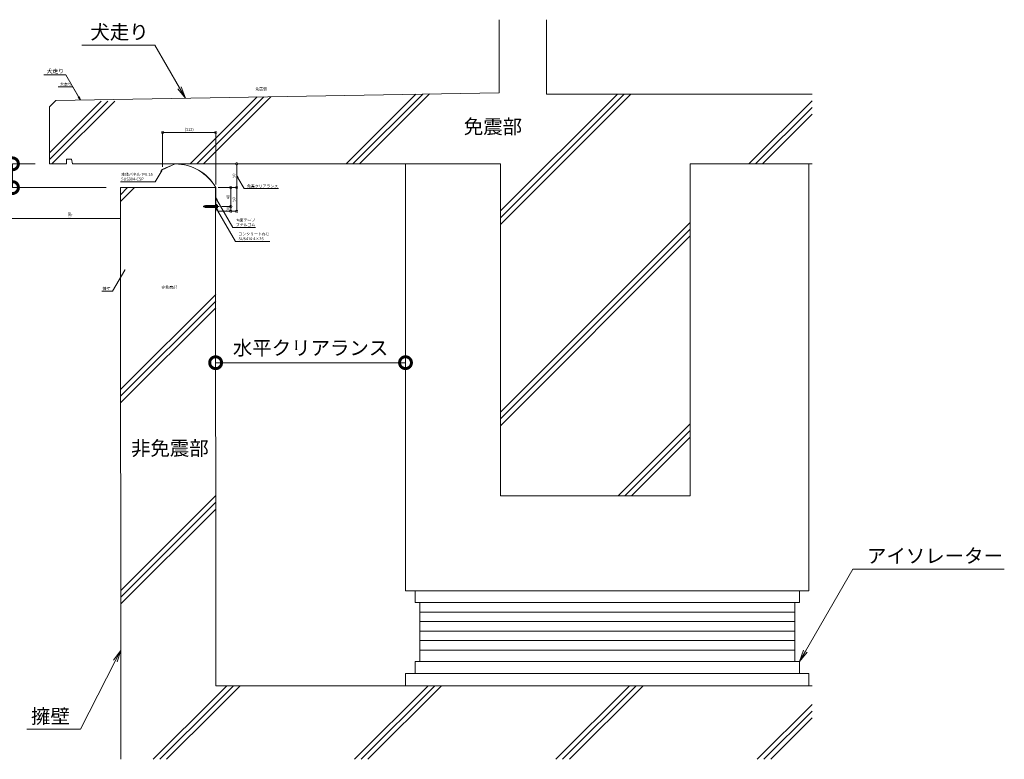
# Model space of a CAD drawing. Units: millimetres. Extents: x -405 to 5867, y 604 to 2164.
# Drawn here: x 735 to 2810, y 604 to 2164 of the extents above; entities that cross this region are included whole.
import ezdxf
from ezdxf import colors
from ezdxf.entities.mleader import LeaderData, LeaderLine
from ezdxf.math import Vec2, Vec3

# ---------------------------------------------------------------- set-up
doc = ezdxf.new("R2010")
doc.units = ezdxf.units.MM
doc.header["$LTSCALE"] = 0.2
doc.header["$PDMODE"] = 67
doc.linetypes.add('JWW_CENTER1', pattern=[6.773333, 4.233333, -0.846667, 0.846667, -0.846667])
for name, color, linetype, lineweight in [('(KE)その他', 7, 'Continuous', 13), ('(KE)ねじ・ボルトナット・アンカーボルト', 2, 'Continuous', 13), ('(KE)ゴム・クッション', 4, 'Continuous', 13), ('(KE)寸法', 7, 'Continuous', 9), ('(KE)文字', 7, 'Continuous', 13), ('(KE)本体(パネル・カバー・ジョイントPL)', 3, 'Continuous', 13), ('(KE)躯体', 6, 'Continuous', 13)]:
    doc.layers.add(name, color=color, linetype=linetype, lineweight=lineweight)
doc.styles.add('(K)文字_異尺度_H3.0-1.0', font='txt', dxfattribs={"height": 3})
doc.styles.add('（K)文字_H3.0-1.0', font='txt', dxfattribs={"height": 3})
doc.dimstyles.new('kaneso異尺度対応_H3.0', dxfattribs={"dimscale": 6, "dimtxt": 3, "dimasz": 5, "dimexe": 0, "dimexo": 3, "dimgap": 1, "dimtad": 1, "dimdec": 1, "dimdsep": 46, "dimtxsty": '（K)文字_H3.0-1.0', "dimblk": 'DOTSMALL', "dimcen": 0, "dimclrt": 2, "dimadec": 0, "dimazin": 0, "dimtfac": 1, "dimtdec": 1, "dimtmove": 1, "dimatfit": 3, "dimldrblk": 'DOTSMALL', "dimfxl": 1, "dimtfill": 1, "dimlwd": 9, "dimlwe": 9, "dimarcsym": 0})

# ---------------------------------------------------------------- blocks, each defined once
blk = doc.blocks.new('_DotSmall')
at = {"color": 0, "linetype": 'ByBlock', "const_width": 0.5}
blk.add_lwpolyline([(-0.0625, 0, 1), (0.0625, 0, 1)], format="xyb", close=True, dxfattribs=at)
blk = doc.blocks.new('*D57')
at = {"layer": '(KE)寸法', "color": 0, "lineweight": 9, "transparency": 16777216}
for p, q in [((1148.3, 1526.3), (1148.3, 1440.5)), ((1148.3, 1440.5), (1548.3, 1440.5)), ((1548.3, 1439.7), (1548.3, 1440.5))]:
    blk.add_line(p, q, dxfattribs=at)
at = {"layer": 'Defpoints', "color": 0, "transparency": 16777216}
for p in [(1148.3, 1556.3), (1548.3, 1440.5), (1548.3, 1409.7)]:
    blk.add_point(p, dxfattribs=at)
at = {"layer": '(KE)寸法', "color": 0, "lineweight": 9, "transparency": 16777216, "xscale": 50, "yscale": 50, "zscale": 50, "rotation": 180}
blk.add_blockref('_DotSmall', (1148.3, 1440.5), dxfattribs=at)
at = {"layer": '(KE)寸法', "color": 0, "lineweight": 9, "transparency": 16777216, "xscale": 50, "yscale": 50, "zscale": 50}
blk.add_blockref('_DotSmall', (1548.3, 1440.5), dxfattribs=at)
at = {"layer": '(KE)寸法', "color": 2, "transparency": 16777216, "insert": (1348.3, 1467.7), "char_height": 30, "attachment_point": 5, "style": '（K)文字_H3.0-1.0', "bg_fill": 3, "box_fill_scale": 1.1, "bg_fill_color": 256, "bg_fill_true_color": 13158600, "bg_fill_transparency": 0}
blk.add_mtext('水平クリアランス', dxfattribs=at)
blk = doc.blocks.new('*D58')
at = {"layer": '(KE)寸法', "color": 0, "lineweight": 9, "transparency": 16777216}
for p, q in [((768.3, 1859.7), (720.2, 1859.7)), ((720.2, 1809.7), (720.2, 1859.7)), ((917.9, 1809.7), (720.2, 1809.7))]:
    blk.add_line(p, q, dxfattribs=at)
at = {"layer": 'Defpoints', "color": 0, "transparency": 16777216}
for p in [(720.2, 1859.7), (798.3, 1859.7), (947.9, 1809.7)]:
    blk.add_point(p, dxfattribs=at)
at = {"layer": '(KE)寸法', "color": 0, "lineweight": 9, "transparency": 16777216, "xscale": 50, "yscale": 50, "zscale": 50}
for p, rotation in [((720.2, 1859.7), 90), ((720.2, 1809.7), 270)]:
    blk.add_blockref('_DotSmall', p, dxfattribs=dict(at, rotation=rotation))
blk = doc.blocks.new('_Open')
at = {"color": 0, "linetype": 'ByBlock', "lineweight": -2}
for p, q in [((-1, 0.167), (0, 0)), ((-1, -0.167), (0, 0)), ((0, 0), (-1, 0))]:
    blk.add_line(p, q, dxfattribs=at)
blk = doc.blocks.new('*D59')
at = {"layer": '(KE)寸法', "color": 0, "lineweight": 9, "transparency": 16777216}
for p, q in [((1128.9, 1859.7), (1192.6, 1859.7)), ((1192.6, 1859.7), (1192.6, 1809.7)), ((1153.9, 1809.7), (1192.6, 1809.7))]:
    blk.add_line(p, q, dxfattribs=at)
at = {"layer": 'Defpoints', "color": 0, "transparency": 16777216}
for p in [(1122.9, 1859.7), (1147.9, 1809.7), (1192.6, 1809.7)]:
    blk.add_point(p, dxfattribs=at)
at = {"layer": '(KE)寸法', "color": 0, "lineweight": 9, "transparency": 16777216, "xscale": 10, "yscale": 10, "zscale": 10}
for p, rotation in [((1192.6, 1859.7), 90), ((1192.6, 1809.7), 270)]:
    blk.add_blockref('_DotSmall', p, dxfattribs=dict(at, rotation=rotation))
at = {"layer": '(KE)寸法', "color": 2, "transparency": 16777216, "insert": (1187.6, 1834.7), "char_height": 6, "attachment_point": 5, "rotation": 90, "style": '（K)文字_H3.0-1.0', "bg_fill": 3, "box_fill_scale": 1.1, "bg_fill_color": 256, "bg_fill_true_color": 13158600, "bg_fill_transparency": 0}
blk.add_mtext('50', dxfattribs=at)
blk = doc.blocks.new('*D60')
at = {"layer": '(KE)寸法', "color": 0, "lineweight": 9, "transparency": 16777216}
for p, q in [((1153.9, 1809.7), (1192.6, 1809.7)), ((1192.6, 1809.7), (1192.6, 1759.6)), ((1154.3, 1759.6), (1192.6, 1759.6))]:
    blk.add_line(p, q, dxfattribs=at)
at = {"layer": 'Defpoints', "color": 0, "transparency": 16777216}
for p in [(1147.9, 1809.7), (1148.3, 1759.6), (1192.6, 1759.6)]:
    blk.add_point(p, dxfattribs=at)
at = {"layer": '(KE)寸法', "color": 0, "lineweight": 9, "transparency": 16777216, "xscale": 10, "yscale": 10, "zscale": 10}
for p, rotation in [((1192.6, 1809.7), 90), ((1192.6, 1759.6), 270)]:
    blk.add_blockref('_DotSmall', p, dxfattribs=dict(at, rotation=rotation))
at = {"layer": '(KE)寸法', "color": 2, "transparency": 16777216, "insert": (1187.6, 1784.6), "char_height": 6, "attachment_point": 5, "rotation": 90, "style": '（K)文字_H3.0-1.0', "bg_fill": 3, "box_fill_scale": 1.1, "bg_fill_color": 256, "bg_fill_true_color": 13158600, "bg_fill_transparency": 0}
blk.add_mtext('50', dxfattribs=at)
blk = doc.blocks.new('*D61')
at = {"layer": '(KE)寸法', "color": 0, "lineweight": 9, "transparency": 16777216}
for p, q in [((1153.9, 1809.7), (1180.1, 1809.7)), ((1180.1, 1809.7), (1180.1, 1769.7)), ((1161.5, 1769.7), (1180.1, 1769.7))]:
    blk.add_line(p, q, dxfattribs=at)
at = {"layer": 'Defpoints', "color": 0, "transparency": 16777216}
for p in [(1147.9, 1809.7), (1155.5, 1769.7), (1180.1, 1769.7)]:
    blk.add_point(p, dxfattribs=at)
at = {"layer": '(KE)寸法', "color": 0, "lineweight": 9, "transparency": 16777216, "xscale": 10, "yscale": 10, "zscale": 10}
for p, rotation in [((1180.1, 1809.7), 90), ((1180.1, 1769.7), 270)]:
    blk.add_blockref('_DotSmall', p, dxfattribs=dict(at, rotation=rotation))
at = {"layer": '(KE)寸法', "color": 2, "transparency": 16777216, "insert": (1175.1, 1789.7), "char_height": 6, "attachment_point": 5, "rotation": 90, "style": '（K)文字_H3.0-1.0', "bg_fill": 3, "box_fill_scale": 1.1, "bg_fill_color": 256, "bg_fill_true_color": 13158600, "bg_fill_transparency": 0}
blk.add_mtext('40', dxfattribs=at)
blk = doc.blocks.new('*D62')
at = {"layer": '(KE)寸法', "color": 0, "lineweight": 9, "transparency": 16777216}
for p, q in [((1161.5, 1769.7), (1180.1, 1769.7)), ((1180.1, 1769.7), (1180.1, 1759.6)), ((1154.3, 1759.6), (1180.1, 1759.6))]:
    blk.add_line(p, q, dxfattribs=at)
at = {"layer": 'Defpoints', "color": 0, "transparency": 16777216}
for p in [(1155.5, 1769.7), (1148.3, 1759.6)]:
    blk.add_point(p, dxfattribs=at)
at = {"layer": '(KE)寸法', "color": 2, "transparency": 16777216, "insert": (1175.1, 1764.6), "char_height": 6, "attachment_point": 5, "rotation": 90, "style": '（K)文字_H3.0-1.0', "bg_fill": 3, "box_fill_scale": 1.1, "bg_fill_color": 256, "bg_fill_true_color": 13158600, "bg_fill_transparency": 0}
blk.add_mtext('10', dxfattribs=at)
at = {"layer": 'Defpoints', "color": 0, "transparency": 16777216}
blk.add_point((1180.1, 1759.6), dxfattribs=at)
at = {"layer": '(KE)寸法', "color": 0, "lineweight": 9, "transparency": 16777216, "xscale": 10, "yscale": 10, "zscale": 10}
for p, rotation in [((1180.1, 1769.7), 90), ((1180.1, 1759.6), 270)]:
    blk.add_blockref('_DotSmall', p, dxfattribs=dict(at, rotation=rotation))
blk = doc.blocks.new('*D63')
at = {"layer": '(KE)寸法', "color": 0, "lineweight": 9, "transparency": 16777216}
for p, q in [((1036.4, 1853.6), (1036.4, 1925.8)), ((1036.4, 1925.8), (1148.4, 1925.8)), ((1148.4, 1815.8), (1148.4, 1925.8))]:
    blk.add_line(p, q, dxfattribs=at)
at = {"layer": 'Defpoints', "color": 0, "transparency": 16777216}
for p in [(1148.4, 1925.8), (1036.4, 1847.6), (1148.4, 1809.8)]:
    blk.add_point(p, dxfattribs=at)
at = {"layer": '(KE)寸法', "color": 0, "lineweight": 9, "transparency": 16777216, "xscale": 10, "yscale": 10, "zscale": 10, "rotation": 180}
blk.add_blockref('_DotSmall', (1036.4, 1925.8), dxfattribs=at)
at = {"layer": '(KE)寸法', "color": 0, "lineweight": 9, "transparency": 16777216, "xscale": 10, "yscale": 10, "zscale": 10}
blk.add_blockref('_DotSmall', (1148.4, 1925.8), dxfattribs=at)
at = {"layer": '(KE)寸法', "color": 2, "transparency": 16777216, "insert": (1092.4, 1931.3), "char_height": 6, "attachment_point": 5, "style": '（K)文字_H3.0-1.0', "bg_fill": 3, "box_fill_scale": 1.1, "bg_fill_color": 256, "bg_fill_true_color": 13158600, "bg_fill_transparency": 0}
blk.add_mtext('(112)', dxfattribs=at)

msp = doc.modelspace()

# ---------------------------------------------------------------- linework, layer by layer
at = {"layer": '(KE)その他', "color": 6}
for p, q in [((1548.34, 1859.67), (1548.34, 959.67)), ((2398.34, 1859.67), (2398.34, 959.67)), ((1548.34, 959.67), (2398.34, 959.67)), ((1568.34, 934.67), (1568.34, 959.67)), ((2378.34, 934.67), (2378.34, 959.67)), ((1568.34, 934.67), (2378.34, 934.67)), ((1578.34, 934.67), (1578.34, 810.59)), ((2368.34, 934.67), (2368.34, 810.59)), ((1578.34, 914.67), (2368.34, 914.67)), ((1578.34, 894.67), (2368.34, 894.67)), ((1578.34, 874.67), (2368.34, 874.67)), ((1578.34, 854.67), (2368.34, 854.67)), ((1578.34, 834.67), (2368.34, 834.67)), ((1568.34, 810.59), (1568.34, 785.59)), ((1568.34, 810.59), (2378.34, 810.59)), ((2378.34, 810.59), (2378.34, 785.59)), ((1548.34, 785.59), (2398.34, 785.59)), ((1548.34, 785.59), (1548.34, 759.67)), ((2398.34, 785.59), (2398.34, 759.67))]:
    msp.add_line(p, q, dxfattribs=at)
at = {"layer": '(KE)ねじ・ボルトナット・アンカーボルト', "color": 3, "linetype": 'Continuous', "lineweight": 35}
for p, q in [((1123.52, 1769.67), (1125.57, 1770.42)), ((1123.52, 1769.67), (1124.95, 1769.15)), ((1124.1, 1769.32), (1124, 1769.5)), ((1124.47, 1770.19), (1124.1, 1769.32)), ((1124.55, 1770.05), (1124.47, 1770.19)), ((1124.95, 1769.15), (1125.79, 1770.87)), ((1125.08, 1768.68), (1124.95, 1769.15)), ((1125.08, 1768.68), (1125.79, 1770.87)), ((1125.08, 1768.68), (1125.89, 1770.53)), ((1125.24, 1769.05), (1125.93, 1768.79)), ((1125.79, 1770.87), (1125.89, 1770.53)), ((1125.89, 1770.53), (1126.96, 1770.92)), ((1125.93, 1768.79), (1127.14, 1770.92)), ((1126.14, 1768.44), (1125.93, 1768.79)), ((1127.37, 1771.32), (1126.14, 1768.44)), ((1126.27, 1768.67), (1126.14, 1768.44)), ((1127.6, 1770.92), (1126.27, 1768.67)), ((1126.27, 1768.67), (1126.96, 1768.42)), ((1126.96, 1770.92), (1127.14, 1770.92)), ((1127.16, 1768.42), (1126.96, 1768.42)), ((1127.37, 1771.32), (1127.14, 1770.92)), ((1127.16, 1768.42), (1128.73, 1771.72)), ((1127.36, 1767.67), (1127.16, 1768.42)), ((1127.36, 1767.67), (1128.73, 1771.72)), ((1128.94, 1770.92), (1127.36, 1767.67)), ((1127.6, 1770.92), (1127.37, 1771.32)), ((1128.35, 1770.92), (1127.6, 1770.92)), ((1128.47, 1768.42), (1127.73, 1768.42)), ((1128.47, 1768.42), (1129.88, 1770.92)), ((1128.7, 1768.02), (1128.47, 1768.42)), ((1130.11, 1771.32), (1128.7, 1768.02)), ((1128.93, 1768.42), (1128.7, 1768.02)), ((1128.73, 1771.72), (1128.94, 1770.92)), ((1128.93, 1768.42), (1130.34, 1770.92)), ((1129.91, 1768.42), (1128.93, 1768.42)), ((1128.94, 1770.92), (1129.88, 1770.92)), ((1130.11, 1771.32), (1129.88, 1770.92)), ((1129.91, 1768.42), (1131.52, 1771.82)), ((1130.13, 1767.57), (1129.91, 1768.42)), ((1130.34, 1770.92), (1130.11, 1771.32)), ((1130.13, 1767.57), (1131.52, 1771.82)), ((1130.13, 1767.57), (1131.76, 1770.92)), ((1131.08, 1770.92), (1130.34, 1770.92)), ((1131.29, 1768.42), (1130.55, 1768.42)), ((1131.29, 1768.42), (1132.7, 1770.92)), ((1131.52, 1768.02), (1131.29, 1768.42)), ((1131.52, 1771.82), (1131.76, 1770.92)), ((1132.93, 1771.32), (1131.52, 1768.02)), ((1131.75, 1768.42), (1131.52, 1768.02)), ((1131.75, 1768.42), (1133.16, 1770.92)), ((1132.69, 1768.42), (1131.75, 1768.42)), ((1131.76, 1770.92), (1132.7, 1770.92)), ((1134.34, 1771.82), (1132.69, 1768.42)), ((1132.93, 1767.52), (1132.69, 1768.42)), ((1132.93, 1771.32), (1132.7, 1770.92)), ((1132.93, 1767.52), (1134.34, 1771.82)), ((1133.16, 1770.92), (1132.93, 1771.32)), ((1134.58, 1770.92), (1132.93, 1767.52)), ((1133.9, 1770.92), (1133.16, 1770.92)), ((1134.11, 1768.42), (1133.37, 1768.42)), ((1134.11, 1768.42), (1135.52, 1770.92)), ((1134.34, 1768.02), (1134.11, 1768.42)), ((1134.34, 1771.82), (1134.58, 1770.92)), ((1135.75, 1771.32), (1134.34, 1768.02)), ((1134.57, 1768.42), (1134.34, 1768.02)), ((1134.57, 1768.42), (1135.98, 1770.92)), ((1135.51, 1768.42), (1134.57, 1768.42)), ((1134.58, 1770.92), (1135.52, 1770.92)), ((1137.16, 1771.82), (1135.51, 1768.42)), ((1135.75, 1767.52), (1135.51, 1768.42)), ((1135.75, 1771.32), (1135.52, 1770.92)), ((1135.75, 1767.52), (1137.16, 1771.82)), ((1135.98, 1770.92), (1135.75, 1771.32)), ((1137.4, 1770.92), (1135.75, 1767.52)), ((1136.72, 1770.92), (1135.98, 1770.92)), ((1136.93, 1768.42), (1136.19, 1768.42)), ((1137.16, 1768.02), (1136.93, 1768.42)), ((1137.16, 1771.82), (1137.4, 1770.92)), ((1137.39, 1768.42), (1137.16, 1768.02))]:
    msp.add_line(p, q, dxfattribs=at)
at = {"layer": '(KE)躯体'}
for p, q in [((1745.73, 2163.57), (1745.73, 2009.62)), ((1845.73, 2163.57), (1845.73, 2006.62)), ((798.25, 1979.75), (811.88, 1993.38)), ((798.34, 1868.96), (921.18, 1991.81)), ((803.19, 1859.67), (935.58, 1992.06)), ((1745.73, 2009.62), (811.88, 1993.38)), ((1094.6, 1859.67), (1235.69, 2000.75)), ((1108.75, 1859.67), (1250.08, 2001)), ((1122.89, 1859.67), (1264.47, 2001.25)), ((1423.43, 1859.67), (1570.34, 2006.57)), ((1437.58, 1859.67), (1584.73, 2006.82)), ((1451.72, 1859.67), (1599.12, 2007.07)), ((1748.34, 1732.02), (2022.93, 2006.62)), ((1748.34, 1746.17), (2008.79, 2006.62)), ((1748.34, 1760.31), (1994.65, 2006.62)), ((1845.73, 2006.62), (2404.9, 2006.62)), ((2271.96, 1859.67), (2404.9, 1992.6)), ((798.34, 1883.1), (906.79, 1991.55)), ((798.34, 1859.67), (798.34, 1979.67)), ((2286.1, 1859.67), (2404.9, 1978.46)), ((2300.25, 1859.67), (2404.9, 1964.32)), ((844.34, 1869.67), (834.34, 1869.67)), ((834.34, 1869.67), (834.34, 1859.67)), ((844.34, 1869.67), (847.02, 1859.67)), ((798.34, 1859.67), (834.34, 1859.67)), ((1748.34, 1859.67), (847.02, 1859.67)), ((1748.34, 1159.67), (1748.34, 1859.67)), ((2148.34, 1859.67), (2404.9, 1859.67)), ((2148.34, 1159.67), (2148.34, 1859.67)), ((1147.87, 1809.67), (947.87, 1809.67)), ((947.87, 1780.55), (976.99, 1809.67)), ((947.87, 1794.7), (962.85, 1809.67)), ((947.87, 1808.84), (948.7, 1809.67)), ((947.87, 1809.67), (948.34, 604.43)), ((1147.87, 1809.67), (1148.34, 759.67)), ((433.12, 1744.17), (947.87, 1744.17)), ((1748.34, 1336.04), (2148.34, 1736.04)), ((1748.34, 1321.9), (2148.34, 1721.9)), ((1748.34, 1307.76), (2148.34, 1707.76)), ((948.34, 1384.57), (1148.34, 1584.57)), ((948.34, 1370.43), (1148.34, 1570.43)), ((948.34, 1356.29), (1148.34, 1556.29)), ((1996.23, 1159.67), (2148.34, 1311.78)), ((2010.37, 1159.67), (2148.34, 1297.64)), ((2024.51, 1159.67), (2148.34, 1283.49)), ((948.34, 960.31), (1148.34, 1160.31)), ((948.34, 946.17), (1148.34, 1146.17)), ((1748.34, 1159.67), (2148.34, 1159.67)), ((948.34, 932.02), (1148.34, 1132.02)), ((2404.9, 759.67), (1148.34, 759.67)), ((1148.34, 707.76), (1200.25, 759.67)), ((1148.34, 721.9), (1186.1, 759.67)), ((1148.34, 736.04), (1171.96, 759.67)), ((1440.99, 604.43), (1596.23, 759.67)), ((1455.13, 604.43), (1610.37, 759.67)), ((1469.28, 604.43), (1624.51, 759.67)), ((1865.26, 604.43), (2020.49, 759.67)), ((1879.4, 604.43), (2034.63, 759.67)), ((1893.54, 604.43), (2048.77, 759.67)), ((1016.73, 604.43), (1148.34, 736.04)), ((1030.87, 604.43), (1148.34, 721.9)), ((1045.01, 604.43), (1148.34, 707.76)), ((2289.52, 604.43), (2404.9, 719.81)), ((2303.66, 604.43), (2404.9, 705.67)), ((2317.8, 604.43), (2404.9, 691.53))]:
    msp.add_line(p, q, dxfattribs=at)

# ---------------------------------------------------------------- texts
at = {"layer": '(KE)文字', "attachment_point": 1, "style": '(K)文字_異尺度_H3.0-1.0', "box_fill_scale": 1.5, "bg_fill_color": 256, "bg_fill_transparency": 0}
for s, insert, char_height, width, bg_fill in [('免震部', (1231.88, 2020.36), 6, 23.9907, 16), ('非免震部', (1034.28, 1602.56), 6, 30.6089, 16), ('非免震部', (969.95, 1275.16), 30, 154.6973, 19)]:
    msp.add_mtext(s, dxfattribs=dict(at, insert=insert, char_height=char_height, width=width, bg_fill=bg_fill))
at = {"layer": '(KE)文字', "char_height": 6, "attachment_point": 1, "style": '(K)文字_異尺度_H3.0-1.0'}
for s, insert, width in [('GL', (836.49, 1757.74), 31.507), ('▽', (836.92, 1750.23), 44.3611)]:
    msp.add_mtext(s, dxfattribs=dict(at, insert=insert, width=width))

# ---------------------------------------------------------------- dimensions: what is measured, and where the dimension line sits
at = {"layer": '(KE)寸法'}
dim = msp.add_linear_dim(base=(720.17, 1859.67), p1=(947.87, 1809.67), p2=(798.34, 1859.67), angle=90, text='\u3000\u3000', dimstyle='kaneso異尺度対応_H3.0', override={"dimtfill": 0}, dxfattribs=at)
dim.commit()
dim.dimension.update_dxf_attribs({"geometry": '*D58', "text_midpoint": (645.1, 1859.67)})

# ---------------------------------------------------------------- leaders
at = {"layer": '(KE)文字'}
ml = msp.add_multileader_mtext('Standard', dxfattribs=at)
ml.set_content('犬走り', color=256, style='(K)文字_異尺度_H3.0-1.0')
ml.set_leader_properties(linetype='ByLayer', lineweight=9)
ml.set_arrow_properties(name='OPEN')
ml.build(insert=Vec2(0, 0))
ml.multileader.update_dxf_attribs({"has_dogleg": 0, "text_left_attachment_type": 5, "text_right_attachment_type": 5, "arrow_head_size": 25, "scale": 10})
ctx = ml.context
ctx.base_point, ctx.scale, ctx.char_height, ctx.arrow_head_size, ctx.landing_gap_size, ctx.plane_origin = Vec3(854.41, 2109.88), 10, 30, 25, 30, Vec3(1084.76, 1998.13)
ctx.left_attachment, ctx.right_attachment = 5, 5
notes = []
notes.append((ctx, [(0, (1, 1, 0), (1100.25, 2109.88), (-1, 0), 80, [(0, [(1084.76, 1998.13)], 0, [])])]))
ctx.mtext.insert, ctx.mtext.line_spacing_style, ctx.mtext.flow_direction = Vec3(884.41, 2152.53), 2, 5
ml = msp.add_multileader_mtext('Standard', dxfattribs=at)
ml.set_content('犬走り', color=256, style='(K)文字_異尺度_H3.0-1.0')
ml.set_leader_properties(linetype='ByLayer', lineweight=9)
ml.set_arrow_properties(name='OPEN')
ml.build(insert=Vec2(0, 0))
ml.multileader.update_dxf_attribs({"has_dogleg": 0, "text_left_attachment_type": 5, "text_right_attachment_type": 5, "arrow_head_size": 7.5, "scale": 3})
ctx = ml.context
ctx.base_point, ctx.scale, ctx.char_height, ctx.arrow_head_size, ctx.landing_gap_size, ctx.plane_origin = Vec3(782.97, 2047.12), 3, 9, 7.5, 9, Vec3(863.23, 1994.28)
ctx.left_attachment, ctx.right_attachment = 5, 5
notes.append((ctx, [(0, (1, 1, 0), (856.72, 2047.12), (-1, 0), 24, [(0, [(863.23, 1994.28)], 0, [])])]))
ctx.mtext.insert, ctx.mtext.line_spacing_style, ctx.mtext.flow_direction = Vec3(791.97, 2059.91), 2, 5
ml = msp.add_multileader_mtext('Standard', dxfattribs=at)
ml.set_content('犬走り', color=256, style='(K)文字_異尺度_H3.0-1.0')
ml.set_leader_properties(linetype='ByLayer', lineweight=9)
ml.set_arrow_properties(name='OPEN')
ml.build(insert=Vec2(0, 0))
ml.multileader.update_dxf_attribs({"has_dogleg": 0, "text_left_attachment_type": 5, "text_right_attachment_type": 5, "arrow_head_size": 5, "scale": 2})
ctx = ml.context
ctx.base_point, ctx.scale, ctx.char_height, ctx.arrow_head_size, ctx.landing_gap_size, ctx.plane_origin = Vec3(814.44, 2021.86), 2, 6, 5, 6, Vec3(863.53, 1994.28)
ctx.left_attachment, ctx.right_attachment = 5, 5
notes.append((ctx, [(0, (1, 1, 0), (863.6, 2021.86), (-1, 0), 16, [(0, [(863.53, 1994.28)], 0, [])])]))
ctx.mtext.insert, ctx.mtext.line_spacing_style, ctx.mtext.flow_direction = Vec3(820.44, 2030.39), 2, 5
ml = msp.add_multileader_mtext('Standard', dxfattribs=at)
ml.set_content('擁壁', color=256, style='(K)文字_異尺度_H3.0-1.0')
ml.set_leader_properties(linetype='ByLayer', lineweight=9)
ml.set_arrow_properties(name='DOTSMALL')
ml.build(insert=Vec2(0, 0))
ml.multileader.update_dxf_attribs({"has_dogleg": 0, "text_left_attachment_type": 5, "text_right_attachment_type": 5, "arrow_head_size": 5, "scale": 2})
ctx = ml.context
ctx.base_point, ctx.scale, ctx.char_height, ctx.arrow_head_size, ctx.landing_gap_size, ctx.plane_origin = Vec3(904.24, 1591.34), 2, 6, 5, 6, Vec3(956.68, 1585.75)
ctx.left_attachment, ctx.right_attachment = 5, 5
notes.append((ctx, [(0, (1, 1, 0), (947.04, 1591.34), (-1, 0), 16, [(0, [(956.68, 1635.75)], 0, [])])]))
ctx.mtext.insert, ctx.mtext.line_spacing_style, ctx.mtext.flow_direction = Vec3(910.24, 1599.84), 2, 5
ml = msp.add_multileader_mtext('Standard', dxfattribs=at)
ml.set_content('アイソレーター', color=256, style='(K)文字_異尺度_H3.0-1.0')
ml.set_leader_properties(linetype='ByLayer', lineweight=9)
ml.set_arrow_properties(name='OPEN')
ml.build(insert=Vec2(0, 0))
ml.multileader.update_dxf_attribs({"has_dogleg": 0, "text_left_attachment_type": 5, "text_right_attachment_type": 5, "arrow_head_size": 25, "scale": 10})
ctx = ml.context
ctx.base_point, ctx.scale, ctx.char_height, ctx.arrow_head_size, ctx.landing_gap_size, ctx.plane_origin = Vec3(2490.63, 1005.1), 10, 30, 25, 30, Vec3(2378.34, 810.59)
ctx.left_attachment, ctx.right_attachment = 5, 5
notes.append((ctx, [(0, (1, 1, 0), (2410.63, 1005.1), (1, 0), 80, [(0, [(2378.34, 810.59)], 0, [])])]))
ctx.mtext.insert, ctx.mtext.line_spacing_style, ctx.mtext.flow_direction = Vec3(2520.63, 1048.36), 2, 5
ml = msp.add_multileader_mtext('Standard', dxfattribs=at)
ml.set_content('擁壁', color=256, style='(K)文字_異尺度_H3.0-1.0')
ml.set_leader_properties(linetype='ByLayer', lineweight=9)
ml.set_arrow_properties(name='OPEN')
ml.build(insert=Vec2(0, 0))
ml.multileader.update_dxf_attribs({"has_dogleg": 0, "text_left_attachment_type": 5, "text_right_attachment_type": 5, "arrow_head_size": 25, "scale": 10})
ctx = ml.context
ctx.base_point, ctx.scale, ctx.char_height, ctx.arrow_head_size, ctx.landing_gap_size, ctx.plane_origin = Vec3(729.33, 667.67), 10, 30, 25, 30, Vec3(948.34, 814.89)
ctx.left_attachment, ctx.right_attachment = 5, 5
notes.append((ctx, [(0, (1, 1, 0), (943.34, 667.67), (-1, 0), 80, [(0, [(948.25, 833.93)], 0, [])])]))
ctx.mtext.insert, ctx.mtext.line_spacing_style, ctx.mtext.flow_direction = Vec3(759.33, 710.17), 2, 5
for ctx, leaders in notes:
    for number, flags, end, landing, length, lines in leaders:
        leader = LeaderData()
        leader.index, (leader.has_last_leader_line, leader.has_dogleg_vector, leader.attachment_direction) = number, flags
        leader.last_leader_point, leader.dogleg_vector, leader.dogleg_length = Vec3(end), Vec3(landing), length
        for number, points, colour, breaks in lines:
            line = LeaderLine()
            line.index, line.vertices, line.color, line.breaks = number, Vec3.list(points), colors.encode_raw_color(colour), breaks
            leader.lines.append(line)
        ctx.leaders.append(leader)

# ---------------------------------------------------------------- next in the draw order: texts
at = {"layer": '(KE)文字', "insert": (1671.11, 1953.22), "char_height": 30, "width": 114.504, "attachment_point": 1, "style": '(K)文字_異尺度_H3.0-1.0', "bg_fill": 19, "box_fill_scale": 1.5, "bg_fill_color": 256, "bg_fill_transparency": 0}
msp.add_mtext('免震部', dxfattribs=at)

# ---------------------------------------------------------------- next in the draw order: dimensions: what is measured, and where the dimension line sits
at = {"layer": '(KE)寸法'}
dim = msp.add_linear_dim(base=(1192.64, 1809.67), p1=(1122.89, 1859.67), p2=(1147.87, 1809.67), angle=90, dimstyle='kaneso異尺度対応_H3.0', dxfattribs=at)
dim.commit()
dim.dimension.update_dxf_attribs({"geometry": '*D59', "text_midpoint": (1187.64, 1834.67)})
dim = msp.add_linear_dim(base=(1548.34, 1440.46), p1=(1148.34, 1556.29), p2=(1548.34, 1409.67), text='水平クリアランス', dimstyle='kaneso異尺度対応_H3.0', dxfattribs=at)
dim.commit()
dim.dimension.update_dxf_attribs({"geometry": '*D57', "text_midpoint": (1348.34, 1467.67)})

# ---------------------------------------------------------------- next in the draw order: dimensions: what is measured, and where the dimension line sits
dim = msp.add_linear_dim(base=(1192.64, 1759.62), p1=(1147.87, 1809.67), p2=(1148.32, 1759.62), angle=90, dimstyle='kaneso異尺度対応_H3.0', override={"dimdec": 0}, dxfattribs=at)
dim.commit()
dim.dimension.update_dxf_attribs({"geometry": '*D60', "text_midpoint": (1187.64, 1784.65)})

# ---------------------------------------------------------------- next in the draw order: dimensions: what is measured, and where the dimension line sits
dim = msp.add_linear_dim(base=(1180.13, 1769.67), p1=(1147.87, 1809.67), p2=(1155.47, 1769.67), angle=90, dimstyle='kaneso異尺度対応_H3.0', dxfattribs=at)
dim.commit()
dim.dimension.update_dxf_attribs({"geometry": '*D61', "text_midpoint": (1175.13, 1789.67)})

# ---------------------------------------------------------------- next in the draw order: linework, layer by layer
at = {"layer": '(KE)ゴム・クッション', "color": 6, "linetype": 'Continuous', "lineweight": 5}
msp.add_line((1148.32, 1784.33), (1148.32, 1784.28), dxfattribs=at)
at = {"layer": '(KE)本体(パネル・カバー・ジョイントPL)', "color": 6}
msp.add_line((1148.37, 1784.33), (1148.37, 1784.28), dxfattribs=at)

# ---------------------------------------------------------------- next in the draw order: dimensions: what is measured, and where the dimension line sits
at = {"layer": '(KE)寸法'}
dim = msp.add_linear_dim(base=(1148.37, 1925.8), p1=(1036.39, 1847.58), p2=(1148.37, 1809.8), text='(<>)', dimstyle='kaneso異尺度対応_H3.0', dxfattribs=at)
dim.commit()
dim.dimension.update_dxf_attribs({"geometry": '*D63', "text_midpoint": (1092.38, 1931.31)})
dim = msp.add_linear_dim(base=(1180.13, 1759.62), p1=(1155.47, 1769.67), p2=(1148.32, 1759.62), angle=90, dimstyle='kaneso異尺度対応_H3.0', override={"dimdec": 0}, dxfattribs=at)
dim.commit()
dim.dimension.update_dxf_attribs({"geometry": '*D62', "text_midpoint": (1180.13, 1764.65), "dimtype": 160})

# ---------------------------------------------------------------- next in the draw order: leaders
at = {"layer": '(KE)文字'}
ml = msp.add_multileader_mtext('Standard', dxfattribs=at)
ml.set_content('{\\C256;免震クリアランス}', color=256, style='(K)文字_異尺度_H3.0-1.0')
ml.set_leader_properties(linetype='ByLayer', lineweight=9)
ml.set_arrow_properties(name='OPEN')
ml.build(insert=Vec2(0, 0))
ml.multileader.update_dxf_attribs({"has_dogleg": 0, "text_left_attachment_type": 5, "text_right_attachment_type": 5, "arrow_head_size": 5, "scale": 2})
ctx = ml.context
ctx.base_point, ctx.scale, ctx.char_height, ctx.arrow_head_size, ctx.landing_gap_size, ctx.plane_origin = Vec3(1208.4, 1807.37), 2, 6, 5, 6, Vec3(1193.1, 1784.67)
ctx.left_attachment, ctx.right_attachment = 5, 5
notes = []
notes.append((ctx, [(0, (1, 1, 0), (1192.4, 1807.37), (1, 0), 16, [(0, [(1192.64, 1834.67)], 0, [])])]))
ctx.mtext.insert, ctx.mtext.line_spacing_style, ctx.mtext.flow_direction = Vec3(1214.4, 1815.62), 2, 5
for ctx, leaders in notes:
    for number, flags, end, landing, length, lines in leaders:
        leader = LeaderData()
        leader.index, (leader.has_last_leader_line, leader.has_dogleg_vector, leader.attachment_direction) = number, flags
        leader.last_leader_point, leader.dogleg_vector, leader.dogleg_length = Vec3(end), Vec3(landing), length
        for number, points, colour, breaks in lines:
            line = LeaderLine()
            line.index, line.vertices, line.color, line.breaks = number, Vec3.list(points), colors.encode_raw_color(colour), breaks
            leader.lines.append(line)
        ctx.leaders.append(leader)

# ---------------------------------------------------------------- next in the draw order: linework, layer by layer
at = {"layer": '(KE)ねじ・ボルトナット・アンカーボルト', "color": 3, "linetype": 'JWW_CENTER1', "lineweight": 9}
msp.add_line((1155.47, 1769.67), (1122.18, 1769.67), dxfattribs=at)
at = {"layer": '(KE)ねじ・ボルトナット・アンカーボルト', "color": 3, "linetype": 'Continuous', "lineweight": 35}
for p, q in [((1136.93, 1768.42), (1138.34, 1770.92)), ((1138.57, 1771.32), (1137.16, 1768.02)), ((1137.39, 1768.42), (1138.8, 1770.92)), ((1138.33, 1768.42), (1137.39, 1768.42)), ((1137.4, 1770.92), (1138.34, 1770.92)), ((1139.98, 1771.82), (1138.33, 1768.42)), ((1138.57, 1767.52), (1138.33, 1768.42)), ((1138.57, 1771.32), (1138.34, 1770.92)), ((1138.57, 1767.52), (1139.98, 1771.82)), ((1138.8, 1770.92), (1138.57, 1771.32)), ((1140.22, 1770.92), (1138.57, 1767.52)), ((1139.54, 1770.92), (1138.8, 1770.92)), ((1139.75, 1768.42), (1139.01, 1768.42)), ((1139.75, 1768.42), (1141.16, 1770.92)), ((1139.98, 1768.02), (1139.75, 1768.42)), ((1139.98, 1771.82), (1140.22, 1770.92)), ((1141.39, 1771.32), (1139.98, 1768.02)), ((1140.21, 1768.42), (1139.98, 1768.02)), ((1140.21, 1768.42), (1141.62, 1770.92)), ((1141.15, 1768.42), (1140.21, 1768.42)), ((1140.22, 1770.92), (1141.16, 1770.92)), ((1142.8, 1771.82), (1141.15, 1768.42)), ((1141.39, 1767.52), (1141.15, 1768.42)), ((1141.39, 1771.32), (1141.16, 1770.92)), ((1141.39, 1767.52), (1142.8, 1771.82)), ((1141.62, 1770.92), (1141.39, 1771.32)), ((1143.04, 1770.92), (1141.39, 1767.52)), ((1142.36, 1770.92), (1141.62, 1770.92)), ((1142.57, 1768.42), (1141.83, 1768.42)), ((1142.57, 1768.42), (1143.98, 1770.92)), ((1142.8, 1768.02), (1142.57, 1768.42)), ((1142.8, 1771.82), (1143.04, 1770.92)), ((1144.21, 1771.32), (1142.8, 1768.02)), ((1143.03, 1768.42), (1142.8, 1768.02)), ((1143.03, 1768.42), (1144.44, 1770.92)), ((1143.97, 1768.42), (1143.03, 1768.42)), ((1143.04, 1770.92), (1143.98, 1770.92)), ((1143.97, 1768.42), (1145.02, 1770.26)), ((1144.17, 1767.67), (1143.97, 1768.42)), ((1144.21, 1771.32), (1143.98, 1770.92)), ((1144.17, 1767.67), (1145.02, 1770.26)), ((1144.44, 1770.92), (1144.21, 1771.32)), ((1144.79, 1768.42), (1144.42, 1768.42)), ((1144.79, 1770.92), (1144.44, 1770.92)), ((1145.02, 1768.19), (1145.02, 1771.16)), ((1145.02, 1771.16), (1147.52, 1771.16)), ((1145.02, 1768.19), (1147.52, 1768.19)), ((1148.52, 1765.12), (1148.52, 1774.22)), ((1149.07, 1774.47), (1148.77, 1774.47)), ((1149.07, 1764.87), (1148.77, 1764.87)), ((1149.32, 1774.22), (1149.32, 1765.12)), ((1149.92, 1773.53), (1149.32, 1773.55)), ((1149.92, 1765.82), (1149.32, 1765.8))]:
    msp.add_line(p, q, dxfattribs=at)
at = {"layer": '(KE)ねじ・ボルトナット・アンカーボルト', "color": 6, "linetype": 'Continuous', "lineweight": 5}
for p, q in [((1148.12, 1768.17), (1148.27, 1768.17)), ((1148.22, 1768.17), (1148.37, 1768.17)), ((1148.22, 1768.17), (1148.37, 1768.17))]:
    msp.add_line(p, q, dxfattribs=at)
at = {"layer": '(KE)ねじ・ボルトナット・アンカーボルト', "color": 7, "linetype": 'Continuous', "lineweight": 15}
for p, q in [((1148.63, 1769.99), (1148.46, 1769.67)), ((1148.63, 1769.35), (1148.46, 1769.67)), ((1149.1, 1770.88), (1148.89, 1770.49)), ((1149.1, 1768.47), (1148.89, 1768.85)), ((1149.91, 1771.28), (1149.1, 1770.88)), ((1149.1, 1770.88), (1149.1, 1770.49)), ((1149.91, 1770.17), (1149.1, 1770.17)), ((1149.1, 1769.99), (1149.1, 1769.35)), ((1149.91, 1769.17), (1149.1, 1769.17)), ((1149.1, 1768.85), (1149.1, 1768.47)), ((1149.91, 1768.06), (1149.1, 1768.47)), ((1151.3, 1771.97), (1150.51, 1771.58)), ((1151.51, 1770.17), (1150.51, 1770.17)), ((1151.51, 1769.17), (1150.51, 1769.17)), ((1151.3, 1767.37), (1150.51, 1767.76))]:
    msp.add_line(p, q, dxfattribs=at)
at = {"layer": '(KE)ねじ・ボルトナット・アンカーボルト', "color": 3, "linetype": 'Continuous', "lineweight": 35}
for centre, radius, start, end in [((1144.79, 1771.16), 0.235, 270, 0), ((1144.79, 1768.19), 0.235, 0, 90), ((1147.52, 1772.16), 1, 270, 0), ((1147.52, 1767.19), 1, 0, 90), ((1148.77, 1774.22), 0.25, 90, 180), ((1148.77, 1765.12), 0.25, 180, 270), ((1149.07, 1774.22), 0.25, 0, 90), ((1149.07, 1765.12), 0.25, 270, 0), ((1149.87, 1772.18), 1.35, 15.64247, 88), ((1149.87, 1767.17), 1.35, 272, 344.35753), ((1139.59, 1769.67), 11.93, 346.08917, 13.91083)]:
    msp.add_arc(centre, radius, start, end, dxfattribs=at)
at = {"layer": '(KE)ゴム・クッション'}
for p, q in [((1147.87, 1804.67), (1148.32, 1804.67)), ((1147.87, 1804.67), (1148.37, 1804.67)), ((1147.87, 1779.67), (1148.32, 1779.67)), ((1147.88, 1779.67), (1148.37, 1779.67))]:
    msp.add_line(p, q, dxfattribs=at)
at = {"layer": '(KE)本体(パネル・カバー・ジョイントPL)', "color": 6}
for p, q in [((1035.83, 1847.67), (1044.84, 1851.63)), ((1035.88, 1847.52), (1035.86, 1847.52)), ((1044.9, 1851.5), (1035.88, 1847.52)), ((1035.95, 1847.39), (1043.59, 1850.76)), ((1043.53, 1850.89), (1043.59, 1850.76)), ((1054.02, 1855.6), (1044.84, 1851.63)), ((1054.08, 1855.46), (1044.9, 1851.5)), ((1063.15, 1859.68), (1054.02, 1855.6)), ((1063.19, 1859.53), (1054.09, 1855.46)), ((1148.37, 1759.87), (1148.37, 1809.8)), ((1148.52, 1809.84), (1148.52, 1759.82)), ((1148.22, 1768.17), (1148.22, 1759.82)), ((1148.37, 1759.87), (1148.37, 1759.82))]:
    msp.add_line(p, q, dxfattribs=at)
at = {"layer": '(KE)本体(パネル・カバー・ジョイントPL)', "color": 4}
msp.add_line((1148.37, 1804.67), (1148.37, 1779.67), dxfattribs=at)
at = {"layer": '(KE)本体(パネル・カバー・ジョイントPL)', "color": 6}
for centre, radius, start, end in [((1035.89, 1847.53), 0.15, 113.7571, 203.7571), ((1035.89, 1847.53), 0.15, 203.7571, 293.7571), ((1062.68, 1760.83), 98.85, 29.72372, 89.72395), ((1062.68, 1760.83), 98.7, 29.74681, 89.70517), ((1148.37, 1759.82), 0.15, 180, 0)]:
    msp.add_arc(centre, radius, start, end, dxfattribs=at)

# ---------------------------------------------------------------- next in the draw order: leaders
at = {"layer": '(KE)文字'}
ml = msp.add_multileader_mtext('Standard', dxfattribs=at)
ml.set_content('本体パネル t=0.15\\PSUS304-CSP', color=256, style='(K)文字_異尺度_H3.0-1.0')
ml.set_leader_properties(linetype='ByLayer', lineweight=9)
ml.set_arrow_properties(name='OPEN')
ml.build(insert=Vec2(0, 0))
ml.multileader.update_dxf_attribs({"has_dogleg": 0, "text_left_attachment_type": 5, "text_right_attachment_type": 5, "arrow_head_size": 5, "scale": 2})
ctx = ml.context
ctx.base_point, ctx.scale, ctx.char_height, ctx.arrow_head_size, ctx.landing_gap_size, ctx.plane_origin = Vec3(943.26, 1821.41), 2, 6, 5, 6, Vec3(1035.75, 1847.47)
ctx.left_attachment, ctx.right_attachment = 5, 5
notes = []
notes.append((ctx, [(0, (1, 1, 0), (1036.71, 1821.41), (-1, 0), 16, [(0, [(1035.75, 1847.47)], 0, [])])]))
ctx.mtext.insert, ctx.mtext.line_spacing_style, ctx.mtext.flow_direction = Vec3(949.26, 1840.61), 2, 5
ml = msp.add_multileader_mtext('Standard', dxfattribs=at)
ml.set_content('両面テープ\\Pブチルゴム', color=256, style='(K)文字_異尺度_H3.0-1.0')
ml.set_leader_properties(linetype='ByLayer', lineweight=9)
ml.set_arrow_properties(name='OPEN')
ml.build(insert=Vec2(0, 0))
ml.multileader.update_dxf_attribs({"has_dogleg": 0, "text_left_attachment_type": 5, "text_right_attachment_type": 5, "arrow_head_size": 5, "scale": 2})
ctx = ml.context
ctx.base_point, ctx.scale, ctx.char_height, ctx.arrow_head_size, ctx.landing_gap_size, ctx.plane_origin = Vec3(1184.71, 1725.41), 2, 6, 5, 6, Vec3(1148.79, 1688.43)
ctx.left_attachment, ctx.right_attachment = 5, 5
notes.append((ctx, [(0, (1, 1, 0), (1168.71, 1725.41), (1, 0), 16, [(0, [(1148.32, 1788.43)], 0, [])])]))
ctx.mtext.insert, ctx.mtext.line_spacing_style, ctx.mtext.flow_direction = Vec3(1190.71, 1744.15), 2, 5
ml = msp.add_multileader_mtext('Standard', dxfattribs=at)
ml.set_content('コンクリートねじ\\PSUS410 4×25', color=256, style='(K)文字_異尺度_H3.0-1.0')
ml.set_leader_properties(linetype='ByLayer', lineweight=9)
ml.set_arrow_properties(name='OPEN')
ml.build(insert=Vec2(0, 0))
ml.multileader.update_dxf_attribs({"has_dogleg": 0, "text_left_attachment_type": 5, "text_right_attachment_type": 5, "arrow_head_size": 5, "scale": 2})
ctx = ml.context
ctx.base_point, ctx.scale, ctx.char_height, ctx.arrow_head_size, ctx.landing_gap_size, ctx.plane_origin = Vec3(1190.43, 1695.64), 2, 6, 5, 6, Vec3(1150.38, 1665.81)
ctx.left_attachment, ctx.right_attachment = 5, 5
notes.append((ctx, [(0, (1, 1, 0), (1174.43, 1695.64), (1, 0), 16, [(0, [(1149.92, 1765.82)], 0, [])])]))
ctx.mtext.insert, ctx.mtext.line_spacing_style, ctx.mtext.flow_direction = Vec3(1196.43, 1714.81), 2, 5
for ctx, leaders in notes:
    for number, flags, end, landing, length, lines in leaders:
        leader = LeaderData()
        leader.index, (leader.has_last_leader_line, leader.has_dogleg_vector, leader.attachment_direction) = number, flags
        leader.last_leader_point, leader.dogleg_vector, leader.dogleg_length = Vec3(end), Vec3(landing), length
        for number, points, colour, breaks in lines:
            line = LeaderLine()
            line.index, line.vertices, line.color, line.breaks = number, Vec3.list(points), colors.encode_raw_color(colour), breaks
            leader.lines.append(line)
        ctx.leaders.append(leader)

doc.saveas('drawing.dxf')
